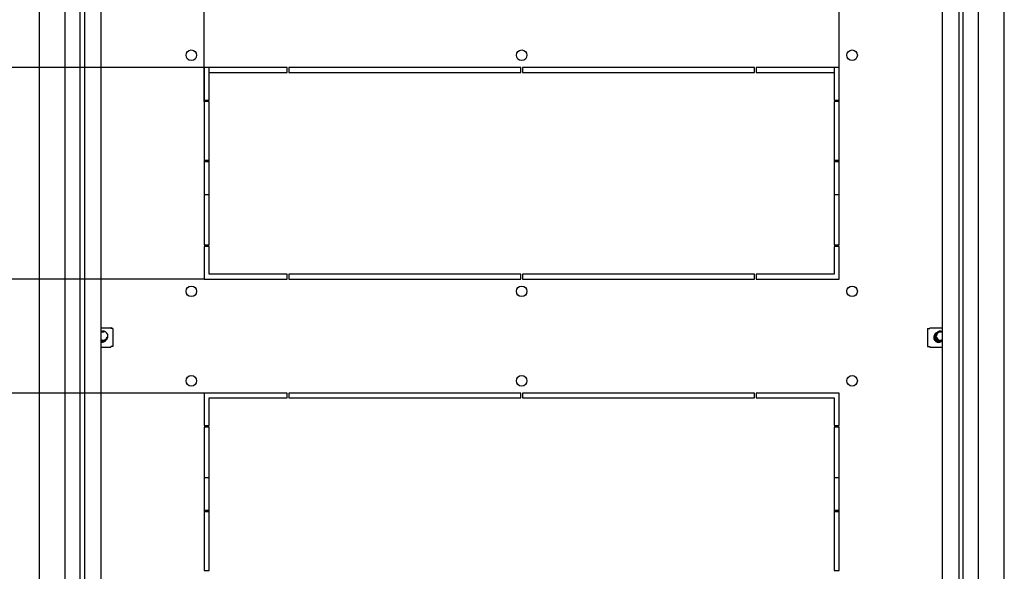
# Model space of a CAD drawing. Units: millimetres. Extents: x 0 to 841, y 0 to 594.
# Drawn here: x 37 to 97, y 453 to 487 of the extents above; entities that cross this region are included whole.
import ezdxf

# ---------------------------------------------------------------- set-up
doc = ezdxf.new("R2010")
doc.units = ezdxf.units.MM
doc.header["$LTSCALE"] = 46.255
doc.layers.get('0').update_dxf_attribs({"linetype": 'CONTINUOUS'})
doc.layers.add('02___PRT_ALL_AXES', color=7, linetype='CONTINUOUS')
doc.layers.add('07__ASM_ALL_ANNOTATION', color=7, linetype='CONTINUOUS')
doc.styles.get("Standard").update_dxf_attribs({"font": 'gost.ttf'})
doc.dimstyles.new('DIMSTYLE_1', dxfattribs={"dimtxt": 3.5, "dimasz": 4, "dimexe": 0.5, "dimexo": 0, "dimgap": 0.875, "dimtad": 1, "dimdec": 0, "dimlfac": 10, "dimtxsty": 'STANDARD', "dimblk": '_FILLED', "dimblk1": '_FILLED', "dimblk2": '_FILLED', "dimcen": 0.09, "dimadec": 0, "dimazin": 0, "dimtp": 0.8, "dimtm": 0.8, "dimtfac": 1, "dimtdec": 0, "dimtofl": 0, "dimtmove": 0, "dimatfit": 3, "dimldrblk": '_FILLED', "dimfxl": 1, "dimtolj": 1, "dimarcsym": 0})
doc.dimstyles.new('DIMSTYLE_2', dxfattribs={"dimtxt": 3.5, "dimasz": 4, "dimexe": 0.5, "dimexo": 0, "dimgap": 0.875, "dimtad": 1, "dimdec": 1, "dimlfac": 10, "dimtxsty": 'STANDARD', "dimblk": '_FILLED', "dimblk1": '_FILLED', "dimblk2": '_FILLED', "dimcen": 0.09, "dimadec": 0, "dimazin": 0, "dimtp": 0.5, "dimtm": 0.5, "dimtfac": 1, "dimtdec": 1, "dimtofl": 0, "dimtmove": 0, "dimatfit": 3, "dimldrblk": '_FILLED', "dimfxl": 1, "dimtolj": 1, "dimarcsym": 0})
doc.dimstyles.new('DIMSTYLE_3', dxfattribs={"dimtxt": 3.5, "dimasz": 4, "dimexe": 0.5, "dimexo": 0, "dimgap": 0.875, "dimtad": 1, "dimdec": 1, "dimlfac": 10, "dimtxsty": 'STANDARD', "dimblk": '_FILLED', "dimblk1": '_FILLED', "dimblk2": '_FILLED', "dimcen": 0.09, "dimadec": 0, "dimazin": 0, "dimtp": 0.3, "dimtm": 0.3, "dimtfac": 1, "dimtdec": 1, "dimtofl": 0, "dimtmove": 0, "dimatfit": 3, "dimldrblk": '_FILLED', "dimfxl": 1, "dimtolj": 1, "dimarcsym": 0})

# ---------------------------------------------------------------- blocks, each defined once
blk = doc.blocks.new('_FILLED')
at = {"color": 0, "linetype": 'ByBlock'}
blk.add_solid([(0, 0), (-1, 0.125), (-1, -0.125)], dxfattribs=at)
blk = doc.blocks.new('*D1')
at = {"layer": '07__ASM_ALL_ANNOTATION', "color": 2, "linetype": 'Continuous'}
for p, q in [((42.746, 504.026), (20.409, 504.026)), ((20.909, 504.026), (20.909, 467.414)), ((20.909, 430.802), (20.909, 467.414)), ((42.746, 430.802), (20.409, 430.802))]:
    blk.add_line(p, q, dxfattribs=at)
at = {"layer": '07__ASM_ALL_ANNOTATION', "color": 2, "linetype": 'Continuous', "xscale": 4, "yscale": 4, "zscale": 4}
for p, rotation in [((20.909, 504.026), 90), ((20.909, 430.802), 270)]:
    blk.add_blockref('_FILLED', p, dxfattribs=dict(at, rotation=rotation))
at = {"layer": '07__ASM_ALL_ANNOTATION', "color": 2, "linetype": 'Continuous', "insert": (16.534, 471.45), "char_height": 3.5, "width": 6.58824, "attachment_point": 2, "rotation": 90, "line_spacing_factor": 0.9}
blk.add_mtext('732', dxfattribs=at)
blk = doc.blocks.new('*D6')
at = {"layer": '07__ASM_ALL_ANNOTATION', "color": 2, "linetype": 'Continuous'}
for p, q in [((47.908, 463.914), (30.78, 463.914)), ((31.28, 463.914), (31.28, 457.414)), ((31.28, 450.914), (31.28, 457.414)), ((47.908, 450.914), (30.78, 450.914))]:
    blk.add_line(p, q, dxfattribs=at)
at = {"layer": '07__ASM_ALL_ANNOTATION', "color": 2, "linetype": 'Continuous', "xscale": 4, "yscale": 4, "zscale": 4}
for p, rotation in [((31.28, 463.914), 90), ((31.28, 450.914), 270)]:
    blk.add_blockref('_FILLED', p, dxfattribs=dict(at, rotation=rotation))
at = {"layer": '07__ASM_ALL_ANNOTATION', "color": 2, "linetype": 'Continuous', "insert": (26.905, 457.414), "char_height": 3.5, "width": 5.82904, "attachment_point": 2, "rotation": 90, "line_spacing_factor": 0.9}
blk.add_mtext('130', dxfattribs=at)
blk = doc.blocks.new('*D7')
at = {"layer": '07__ASM_ALL_ANNOTATION', "color": 2, "linetype": 'Continuous'}
for p, q in [((31.28, 470.914), (31.28, 478.914)), ((31.28, 478.914), (31.28, 467.414)), ((47.908, 470.914), (30.78, 470.914)), ((31.28, 455.914), (31.28, 467.414)), ((47.908, 463.914), (30.78, 463.914)), ((31.28, 463.914), (31.28, 455.914))]:
    blk.add_line(p, q, dxfattribs=at)
at = {"layer": '07__ASM_ALL_ANNOTATION', "color": 2, "linetype": 'Continuous', "xscale": 4, "yscale": 4, "zscale": 4}
for p, rotation in [((31.28, 470.914), 270), ((31.28, 463.914), 90)]:
    blk.add_blockref('_FILLED', p, dxfattribs=dict(at, rotation=rotation))
at = {"layer": '07__ASM_ALL_ANNOTATION', "color": 2, "linetype": 'Continuous', "insert": (26.905, 467.414), "char_height": 3.5, "width": 4.55515, "attachment_point": 2, "rotation": 90, "line_spacing_factor": 0.9}
blk.add_mtext('70', dxfattribs=at)
blk = doc.blocks.new('*D8')
at = {"layer": '07__ASM_ALL_ANNOTATION', "color": 2, "linetype": 'Continuous'}
for p, q in [((47.908, 483.914), (30.78, 483.914)), ((31.28, 483.914), (31.28, 477.414)), ((31.28, 470.914), (31.28, 477.414)), ((47.908, 470.914), (30.78, 470.914))]:
    blk.add_line(p, q, dxfattribs=at)
at = {"layer": '07__ASM_ALL_ANNOTATION', "color": 2, "linetype": 'Continuous', "xscale": 4, "yscale": 4, "zscale": 4}
for p, rotation in [((31.28, 483.914), 90), ((31.28, 470.914), 270)]:
    blk.add_blockref('_FILLED', p, dxfattribs=dict(at, rotation=rotation))
at = {"layer": '07__ASM_ALL_ANNOTATION', "color": 2, "linetype": 'Continuous', "insert": (26.905, 477.848), "char_height": 3.5, "width": 5.82904, "attachment_point": 2, "rotation": 90, "line_spacing_factor": 0.9}
blk.add_mtext('130', dxfattribs=at)
blk = doc.blocks.new('*D9')
at = {"layer": '07__ASM_ALL_ANNOTATION', "color": 2, "linetype": 'Continuous'}
for p, q in [((47.908, 481.814), (47.908, 518.062)), ((86.908, 481.814), (86.908, 518.062)), ((47.908, 517.562), (67.408, 517.562)), ((86.908, 517.562), (67.408, 517.562))]:
    blk.add_line(p, q, dxfattribs=at)
at = {"layer": '07__ASM_ALL_ANNOTATION', "color": 2, "linetype": 'Continuous', "xscale": 4, "yscale": 4, "zscale": 4, "rotation": 180}
blk.add_blockref('_FILLED', (47.908, 517.562), dxfattribs=at)
at = {"layer": '07__ASM_ALL_ANNOTATION', "color": 2, "linetype": 'Continuous', "xscale": 4, "yscale": 4, "zscale": 4}
blk.add_blockref('_FILLED', (86.908, 517.562), dxfattribs=at)
at = {"layer": '07__ASM_ALL_ANNOTATION', "color": 2, "linetype": 'Continuous', "insert": (67.408, 521.937), "char_height": 3.5, "width": 6.58824, "attachment_point": 2, "line_spacing_factor": 0.9}
blk.add_mtext('390', dxfattribs=at)

msp = doc.modelspace()

# ---------------------------------------------------------------- linework, layer by layer
at = {"color": 3, "linetype": 'Continuous'}
for p, q in [((37.75805, 506.18415), (37.75805, 428.64415)), ((97.05805, 428.64415), (97.05805, 506.18415)), ((39.35805, 429.61915), (39.35805, 505.20915)), ((95.45805, 505.20915), (95.45805, 429.61915)), ((42.20805, 467.91415), (42.15805, 467.91415)), ((42.20805, 467.87915), (42.20805, 467.91415))]:
    msp.add_line(p, q, dxfattribs=at)
at = {"color": 7, "linetype": 'Continuous'}
for p, q in [((40.55805, 428.87578), (40.55805, 505.95252)), ((94.25805, 505.95252), (94.25805, 428.87578)), ((40.28805, 429.96415), (40.28805, 504.86415)), ((94.52805, 429.96415), (94.52805, 504.86415)), ((41.55805, 500.40582), (41.55805, 434.42248)), ((93.25805, 434.42248), (93.25805, 500.40582)), ((41.55805, 467.92915), (42.15805, 467.92915)), ((42.15805, 467.92915), (42.15805, 467.87915)), ((42.28805, 467.87915), (42.15805, 467.87915)), ((42.28805, 467.87915), (42.28805, 466.77915)), ((92.34805, 467.87915), (92.47805, 467.87915)), ((92.34805, 467.87915), (92.34805, 466.77915)), ((92.47805, 467.92915), (93.25805, 467.92915)), ((92.47805, 467.92915), (92.47805, 467.87915)), ((41.55805, 466.72915), (42.15805, 466.72915)), ((42.15805, 466.77915), (42.15805, 466.72915)), ((42.28805, 466.77915), (42.15805, 466.77915)), ((92.34805, 466.77915), (92.47805, 466.77915)), ((92.47805, 466.77915), (92.47805, 466.72915)), ((92.47805, 466.72915), (93.25805, 466.72915))]:
    msp.add_line(p, q, dxfattribs=at)
for centre, radius, start, end in [((41.68805, 467.41415), 0.3, 244.2180096, 115.7819904), ((93.12805, 467.41415), 0.3, 64.2180096, 295.7819904), ((41.61805, 467.32915), 0.25, 256.0617874, 304.4330815), ((93.01805, 467.32915), 0.25, 134.5047922, 301.284474)]:
    msp.add_arc(centre, radius, start, end, dxfattribs=at)
at = {"color": 2, "linetype": 'Continuous'}
for centre, radius, start, end in [((41.68805, 467.41415), 0.25, 75, 121.3333383), ((93.12805, 467.41415), 0.25, 75, 301.3380133), ((41.68805, 467.41415), 0.25, 238.6601699, 345), ((41.61805, 467.32915), 0.3, 258.4614142, 331.0965653), ((93.01805, 467.32915), 0.3, 114.1462212, 321.5569998)]:
    msp.add_arc(centre, radius, start, end, dxfattribs=at)
at = {"layer": '02___PRT_ALL_AXES', "color": 3, "linetype": 'Continuous'}
for p, q in [((47.90805, 483.91415), (47.90805, 481.91415)), ((53.00805, 483.91415), (47.90805, 483.91415)), ((48.20805, 481.91415), (48.20805, 483.61415)), ((48.20805, 483.61415), (53.00805, 483.61415)), ((53.00805, 483.61415), (53.00805, 483.91415)), ((53.10805, 483.91415), (53.10805, 483.61415)), ((67.35805, 483.91415), (53.10805, 483.91415)), ((53.10805, 483.61415), (67.35805, 483.61415)), ((67.35805, 483.61415), (67.35805, 483.91415)), ((67.45805, 483.91415), (67.45805, 483.61415)), ((81.70805, 483.91415), (67.45805, 483.91415)), ((67.45805, 483.61415), (81.70805, 483.61415)), ((81.70805, 483.61415), (81.70805, 483.91415)), ((81.80805, 483.91415), (81.80805, 483.61415)), ((86.90805, 483.91415), (81.80805, 483.91415)), ((81.80805, 483.61415), (86.60805, 483.61415)), ((86.60805, 483.61415), (86.60805, 481.91415)), ((86.90805, 481.91415), (86.90805, 483.91415)), ((47.90805, 481.91415), (48.20805, 481.91415)), ((47.90805, 481.81415), (47.90805, 473.01415)), ((48.20805, 481.81415), (47.90805, 481.81415)), ((48.20805, 473.01415), (48.20805, 481.81415)), ((86.60805, 481.91415), (86.90805, 481.91415)), ((86.90805, 481.81415), (86.60805, 481.81415)), ((86.60805, 481.81415), (86.60805, 473.01415)), ((86.90805, 473.01415), (86.90805, 481.81415)), ((47.90805, 473.01415), (48.20805, 473.01415)), ((47.90805, 472.91415), (47.90805, 470.91415)), ((48.20805, 472.91415), (47.90805, 472.91415)), ((48.20805, 471.21415), (48.20805, 472.91415)), ((86.60805, 473.01415), (86.90805, 473.01415)), ((86.90805, 472.91415), (86.60805, 472.91415)), ((86.60805, 472.91415), (86.60805, 471.21415)), ((86.90805, 470.91415), (86.90805, 472.91415)), ((47.90805, 470.91415), (53.00805, 470.91415)), ((53.00805, 471.21415), (48.20805, 471.21415)), ((53.00805, 470.91415), (53.00805, 471.21415)), ((53.10805, 471.21415), (53.10805, 470.91415)), ((67.35805, 471.21415), (53.10805, 471.21415)), ((53.10805, 470.91415), (67.35805, 470.91415)), ((67.35805, 470.91415), (67.35805, 471.21415)), ((67.45805, 471.21415), (67.45805, 470.91415)), ((81.70805, 471.21415), (67.45805, 471.21415)), ((67.45805, 470.91415), (81.70805, 470.91415)), ((81.70805, 470.91415), (81.70805, 471.21415)), ((86.60805, 471.21415), (81.80805, 471.21415)), ((81.80805, 471.21415), (81.80805, 470.91415)), ((81.80805, 470.91415), (86.90805, 470.91415)), ((47.90805, 463.91415), (47.90805, 461.91415)), ((53.00805, 463.91415), (47.90805, 463.91415)), ((48.20805, 461.91415), (48.20805, 463.61415)), ((48.20805, 463.61415), (53.00805, 463.61415)), ((53.00805, 463.61415), (53.00805, 463.91415)), ((53.10805, 463.91415), (53.10805, 463.61415)), ((67.35805, 463.91415), (53.10805, 463.91415)), ((53.10805, 463.61415), (67.35805, 463.61415)), ((67.35805, 463.61415), (67.35805, 463.91415)), ((81.70805, 463.91415), (67.45805, 463.91415)), ((67.45805, 463.91415), (67.45805, 463.61415)), ((67.45805, 463.61415), (81.70805, 463.61415)), ((81.70805, 463.61415), (81.70805, 463.91415)), ((86.90805, 463.91415), (81.80805, 463.91415)), ((81.80805, 463.91415), (81.80805, 463.61415)), ((81.80805, 463.61415), (86.60805, 463.61415)), ((86.60805, 463.61415), (86.60805, 461.91415)), ((86.90805, 461.91415), (86.90805, 463.91415)), ((47.90805, 461.91415), (48.20805, 461.91415)), ((47.90805, 461.81415), (47.90805, 453.01415)), ((48.20805, 461.81415), (47.90805, 461.81415)), ((48.20805, 453.01415), (48.20805, 461.81415)), ((86.60805, 461.91415), (86.90805, 461.91415)), ((86.90805, 461.81415), (86.60805, 461.81415)), ((86.60805, 461.81415), (86.60805, 453.01415)), ((86.90805, 453.01415), (86.90805, 461.81415)), ((47.90805, 453.01415), (48.20805, 453.01415)), ((86.60805, 453.01415), (86.90805, 453.01415))]:
    msp.add_line(p, q, dxfattribs=at)
at = {"layer": '02___PRT_ALL_AXES', "color": 7, "linetype": 'Continuous'}
for p, q in [((48.20805, 483.61415), (48.20805, 483.91415)), ((86.60805, 483.91415), (86.60805, 483.61415)), ((47.90805, 478.21415), (48.20805, 478.21415)), ((48.20805, 478.11415), (47.90805, 478.11415)), ((86.60805, 478.21415), (86.90805, 478.21415)), ((86.90805, 478.11415), (86.60805, 478.11415)), ((47.90805, 476.11415), (48.20805, 476.11415)), ((86.60805, 476.11415), (86.90805, 476.11415)), ((48.20805, 458.71415), (47.90805, 458.71415)), ((86.90805, 458.71415), (86.60805, 458.71415)), ((47.90805, 456.71415), (48.20805, 456.71415)), ((48.20805, 456.61415), (47.90805, 456.61415)), ((86.60805, 456.71415), (86.90805, 456.71415)), ((86.90805, 456.61415), (86.60805, 456.61415))]:
    msp.add_line(p, q, dxfattribs=at)
at = {"layer": '02___PRT_ALL_AXES', "color": 3, "linetype": 'Continuous'}
for centre in [(47.10805, 484.66415), (67.40805, 484.66415), (87.70805, 484.66415), (47.10805, 470.16415), (67.40805, 470.16415), (87.70805, 470.16415), (47.10805, 464.66415), (67.40805, 464.66415), (87.70805, 464.66415)]:
    msp.add_circle(centre, 0.325, dxfattribs=at)
at = {"layer": '02___PRT_ALL_AXES', "color": 7, "linetype": 'Continuous'}
for centre, start, end in [((41.68805, 467.41415), 246.3250503, 270), ((93.12805, 467.41415), 169.3564661, 265.3286395)]:
    msp.add_arc(centre, 0.325, start, end, dxfattribs=at)

# ---------------------------------------------------------------- dimensions: what is measured, and where the dimension line sits
at = {"layer": '07__ASM_ALL_ANNOTATION', "color": 2, "linetype": 'Continuous'}
dim = msp.add_linear_dim(base=(86.90805, 517.56178), p1=(47.90805, 481.81415), p2=(86.90805, 481.81415), dimstyle='DIMSTYLE_2', dxfattribs=at)
dim.commit()
dim.dimension.update_dxf_attribs({"geometry": '*D9', "text_midpoint": (67.3984, 517.56178), "dimtype": 160})
for base, p1, p2, angle, dimstyle, picture, middle in [((20.90872, 430.80192), (42.74582, 504.02638), (42.74582, 430.80192), 270, 'DIMSTYLE_1', '*D1', (20.90872, 471.45964)), ((31.27958, 483.91415), (47.90805, 470.91415), (47.90805, 483.91415), 90, 'DIMSTYLE_2', '*D8', (31.27958, 477.84303)), ((31.27958, 463.91415), (47.90805, 470.91415), (47.90805, 463.91415), 270, 'DIMSTYLE_3', '*D7', (31.27958, 467.41415)), ((31.27958, 450.91415), (47.90805, 463.91415), (47.90805, 450.91415), 270, 'DIMSTYLE_2', '*D6', (31.27958, 457.40932))]:
    dim = msp.add_linear_dim(base=base, p1=p1, p2=p2, angle=angle, dimstyle=dimstyle, dxfattribs=at)
    dim.commit()
    dim.dimension.update_dxf_attribs({"geometry": picture, "text_midpoint": middle, "dimtype": 160})

doc.saveas('drawing.dxf')
